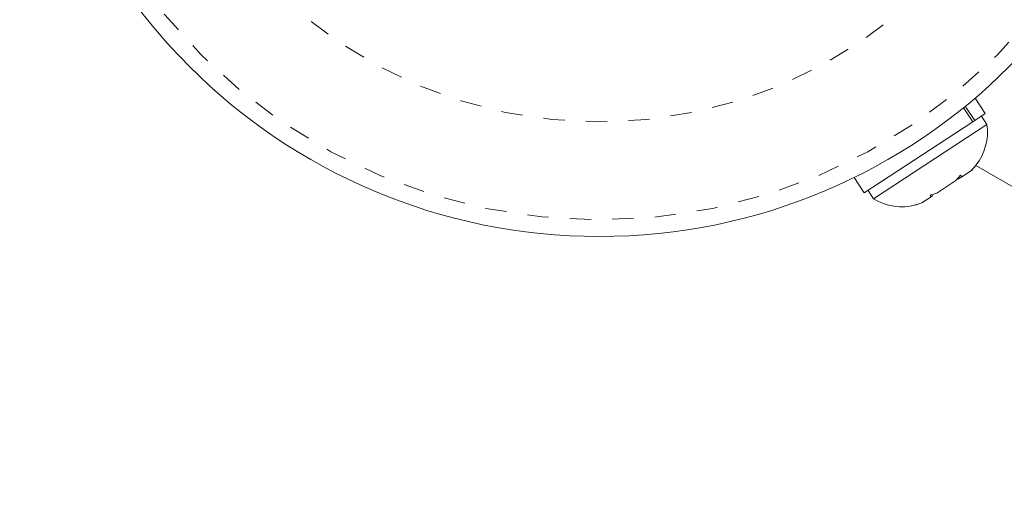
# Model space of a CAD drawing. Extents: x -42 to 266, y -9 to 299.
# Drawn here: x 83 to 88, y 156 to 158 of the extents above; entities that cross this region are included whole.
import ezdxf

# ---------------------------------------------------------------- set-up
doc = ezdxf.new("R2010")
doc.units = 0
doc.header["$LTSCALE"] = 0.125
doc.header["$MEASUREMENT"] = 0
doc.linetypes.add('PHANTOM', pattern=[0.5, 0.25, -0.05, 0.05, -0.05, 0.05, -0.05])
doc.layers.add('CONTOUR', color=7, linetype='CONTINUOUS')

msp = doc.modelspace()

# ---------------------------------------------------------------- linework, layer by layer
at = {"layer": 'CONTOUR', "linetype": 'Continuous', "lineweight": 15}
for p, q in [((87.5662, 157.8505), (87.5184, 157.9235)), ((87.5072, 157.8118), (87.4637, 157.8781)), ((87.472, 157.8848), (87.5161, 157.8176)), ((87.5662, 157.8505), (87.5161, 157.8176)), ((87.5072, 157.8118), (86.9963, 157.477)), ((87.5072, 157.8118), (87.5161, 157.8176)), ((87.5736, 157.7992), (87.5479, 157.8385)), ((87.0404, 157.4498), (87.5736, 157.7992)), ((87.455, 157.5534), (87.5004, 157.5832)), ((87.5004, 157.5832), (87.5232, 157.6084)), ((87.5004, 157.5832), (87.5008, 157.5834)), ((87.5232, 157.6084), (87.5008, 157.5834)), ((87.5212, 157.6062), (90.3294, 155.9849)), ((86.9485, 157.5499), (86.9963, 157.477)), ((87.3383, 157.4769), (87.4275, 157.5354)), ((87.4275, 157.5354), (87.4499, 157.5604)), ((87.4275, 157.5354), (87.4298, 157.5369)), ((87.4366, 157.5414), (87.455, 157.5534)), ((87.4499, 157.5604), (87.455, 157.5534)), ((87.0147, 157.489), (87.0404, 157.4498)), ((87.3061, 157.4662), (87.3383, 157.4769)), ((87.2355, 157.4199), (87.2673, 157.4304)), ((87.2673, 157.4304), (87.3112, 157.4591)), ((87.3112, 157.4591), (87.3061, 157.4662)), ((87.3071, 157.4665), (87.3117, 157.4595)), ((87.3117, 157.4595), (87.3112, 157.4591)), ((87.3192, 157.4644), (87.3131, 157.4604))]:
    msp.add_line(p, q, dxfattribs=at)
at = {"layer": 'CONTOUR', "linetype": 'Continuous', "lineweight": 15, "flags": 128}
for points in [[(87.5017, 157.584), (87.5212, 157.6059), (87.5222, 157.6071)], [(87.2384, 157.4206), (87.2392, 157.4208), (87.2672, 157.4301)]]:
    msp.add_lwpolyline(points, dxfattribs=at)
at = {"layer": 'CONTOUR', "linetype": 'Continuous', "lineweight": 15}
msp.add_circle((85.75, 160), 2.7275, dxfattribs=at)
at = {"layer": 'CONTOUR', "linetype": 'PHANTOM', "lineweight": 0}
for radius in [2.6495, 2.1886]:
    msp.add_circle((85.75, 160), radius, dxfattribs=at)
at = {"layer": 'CONTOUR', "linetype": 'Continuous', "lineweight": 15}
for centre, start, end in [((87.3222, 157.7636), 321.9591, 8.0716), ((87.1734, 157.6661), 238.4129, 284.8315)]:
    msp.add_arc(centre, 0.2539, start, end, dxfattribs=at)

doc.saveas('drawing.dxf')
